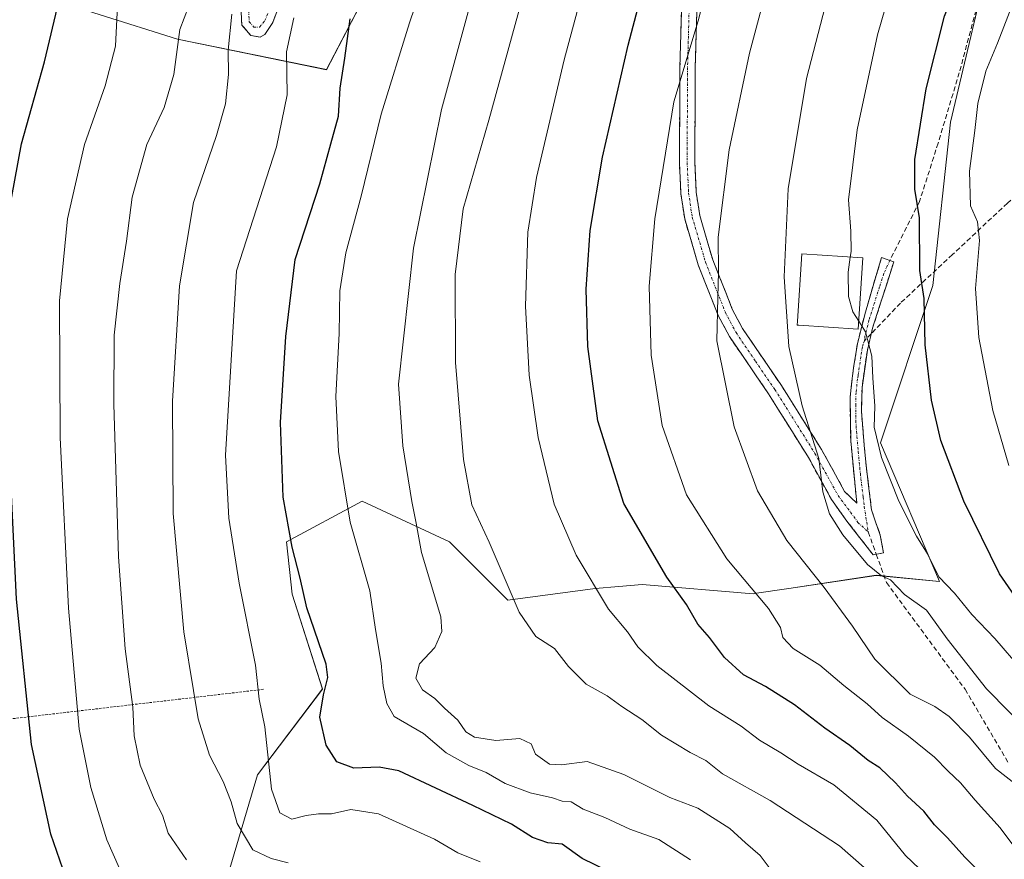
# Model space of a CAD drawing. Units: metres. Extents: x 606653 to 610077, y 4780163 to 4782531.
# Drawn here: x 608251 to 608455, y 4781678 to 4781852 of the extents above; entities that cross this region are included whole.
import ezdxf

# ---------------------------------------------------------------- set-up
doc = ezdxf.new("R2010")
doc.units = ezdxf.units.M
doc.header["$MEASUREMENT"] = 0
for name, pattern in [('TRAZO_Y_PUNTO', [1, 0.5, -0.25, 0, -0.25]), ('TRAZOS', [0.75, 0.5, -0.25]), ('TRAZOSX2', [1.5, 1, -0.5])]:
    doc.linetypes.add(name, pattern=pattern)
for name, color, linetype, lineweight in [('Alambrada', 19, 'TRAZOS', 0), ('Arbolado forestal CxS', 92, 'Continuous', 0), ('Camino', 19, 'TRAZOSX2', 0), ('Camino Cxs', 19, 'Continuous', 0), ('Camino eje', 19, 'TRAZO_Y_PUNTO', 0), ('Curva de nivel maestra', 36, 'Continuous', 30), ('Curva de nivel normal', 36, 'Continuous', 0), ('Edificación', 1, 'Continuous', 13), ('Edificación Cxs', 1, 'Continuous', 13), ('Prado CxS', 92, 'Continuous', 0), ('Senda', 19, 'TRAZOSX2', 0)]:
    doc.layers.add(name, color=color, linetype=linetype, lineweight=lineweight)

# ---------------------------------------------------------------- blocks, each defined once
blk = doc.blocks.new('*U156')
at = {"layer": 'Arbolado forestal CxS', "color": 92, "linetype": 'Continuous', "lineweight": 0}
blk.add_polyline3d([(608293.9595, 4781674.7621, 136.2342), (608299.9945, 4781695.2839, 144.6099), (608313.5061, 4781713.0857, 151.2045), (608307.2359, 4781732.7055, 149.6387), (608306.0281, 4781743.5701, 150.2231), (608321.7209, 4781752.0199, 157.204), (608339.8287, 4781743.5701, 162.6021), (608351.9009, 4781731.4987, 164.7972), (608370.0083, 4781733.9129, 170.0613), (608374.8853, 4781734.3257, 171.5225), (608379.7757, 4781734.7395, 173.0503), (608402.7283, 4781732.8035, 179.4404), (608402.9595, 4781732.8381, 179.5224), (608410.1299, 4781733.9135, 182.1235), (608428.2763, 4781736.6343, 189.6651), (608441.3871, 4781735.3387, 193.939), (608429.1583, 4781764.0919, 195.6726), (608440.0213, 4781796.6851, 201.9139), (608443.6413, 4781830.4853, 203.8692), (608453.3123, 4781871.3259, 202.7226)], dxfattribs=at)
blk = doc.blocks.new('*U164')
at = {"layer": 'Prado CxS', "color": 92, "linetype": 'Continuous', "lineweight": 0}
for points in [[(608250.9405, 4781858.0133, 123.3456), (608283.4239, 4781847.7139, 136.1794), (608314.3225, 4781841.3761, 149.9685), (608324.6211, 4781861.1825, 152.0497)], [(608453.3123, 4781871.3259, 202.7226), (608443.6413, 4781830.4853, 203.8692), (608440.0213, 4781796.6851, 201.9139), (608429.1583, 4781764.0919, 195.6726), (608441.3871, 4781735.3387, 193.939), (608428.2763, 4781736.6343, 189.6651), (608410.1299, 4781733.9135, 182.1235), (608402.9595, 4781732.8381, 179.5224), (608402.7283, 4781732.8035, 179.4404), (608379.7757, 4781734.7395, 173.0503), (608374.8853, 4781734.3257, 171.5225), (608370.0083, 4781733.9129, 170.0613), (608351.9009, 4781731.4987, 164.7972), (608339.8287, 4781743.5701, 162.6021), (608321.7209, 4781752.0199, 157.204), (608306.0281, 4781743.5701, 150.2231), (608307.2359, 4781732.7055, 149.6387), (608313.5061, 4781713.0857, 151.2045), (608299.9945, 4781695.2839, 144.6099), (608293.9595, 4781674.7621, 136.2342)]]:
    blk.add_polyline3d(points, dxfattribs=at)
blk = doc.blocks.new('*U165')
at = {"layer": 'Arbolado forestal CxS', "color": 92, "linetype": 'Continuous', "lineweight": 0}
blk.add_polyline3d([(608324.6211, 4781861.1825, 152.0497), (608314.3225, 4781841.3761, 149.9685), (608314.3225, 4781841.3761, 149.9685), (608283.4239, 4781847.7139, 136.1794), (608250.9405, 4781858.0133, 123.3456)], dxfattribs=at)
blk = doc.blocks.new('*U228')
at = {"layer": 'Curva de nivel normal', "color": 36, "linetype": 'Continuous', "lineweight": 0}
blk.add_polyline3d([(608455.75, 4781759.36, 205), (608452.41, 4781770.78, 205), (608449.51, 4781785.92, 205), (608448.85, 4781796.08, 205), (608449.7, 4781805.99, 205), (608449.25, 4781809.83, 205), (608447.82, 4781813.15, 205), (608447.58, 4781820.32, 205), (608448.68, 4781828.76, 205), (608449.32, 4781834.4, 205), (608451.01, 4781841.1, 205), (608453.38, 4781846.87, 205), (608456.86, 4781855.77, 205)], dxfattribs=at)
blk = doc.blocks.new('*U229')
at = {"layer": 'Curva de nivel normal', "color": 36, "linetype": 'Continuous', "lineweight": 0}
blk.add_polyline3d([(608422.8714, 4781802.5628, 195), (608423.04, 4781803.74, 195), (608423.01, 4781807.91, 195), (608422.51, 4781814.41, 195), (608424.29, 4781828.91, 195), (608428.5, 4781848.61, 195), (608433.23, 4781864.9, 195), (608439.21, 4781879.61, 195), (608445.87, 4781891.52, 195), (608447.3, 4781893.3, 195), (608449.64, 4781894.28, 195), (608455.08, 4781893.67, 195)], dxfattribs=at)
blk = doc.blocks.new('*U232')
at = {"layer": 'Curva de nivel normal', "color": 36, "linetype": 'Continuous', "lineweight": 0}
blk.add_polyline3d([(608457.39, 4781693.14, 185), (608452.96, 4781696.65, 185), (608447.62, 4781703.1, 185), (608443.41, 4781707.42, 185), (608440.38, 4781709.47, 185), (608435.3, 4781712.05, 185), (608427.98, 4781719.25, 185), (608423.37, 4781726.08, 185), (608417.44, 4781734.12, 185), (608409.7, 4781743.88, 185), (608403.66, 4781754.12, 185), (608398.79, 4781767.42, 185), (608395.26, 4781785.19, 185), (608395.46, 4781794.2, 185), (608395.57, 4781799.51, 185), (608395.52, 4781806.71, 185), (608397.76, 4781824.74, 185), (608402.01, 4781844.79, 185), (608409.45, 4781872.82, 185)], dxfattribs=at)
blk = doc.blocks.new('*U237')
at = {"layer": 'Curva de nivel normal', "color": 36, "linetype": 'Continuous', "lineweight": 0}
blk.add_polyline3d([(608460.48, 4781703.59, 190), (608451.1, 4781713.14, 190), (608442.95, 4781723.51, 190), (608438.65, 4781729.4, 190), (608434.14, 4781732.66, 190), (608431.2, 4781735.69, 190), (608429.33, 4781736.52, 190), (608426.42, 4781738.9, 190), (608421.36, 4781745.02, 190), (608418.59, 4781749.4, 190), (608417.2, 4781753.95, 190), (608416.35, 4781760.84, 190), (608412.9, 4781771.77, 190), (608410.16, 4781784.06, 190), (608409.18, 4781798.44, 190), (608409.98, 4781816.72, 190), (608413.84, 4781839.58, 190), (608421.15, 4781867.89, 190), (608427.86, 4781888.34, 190), (608434.31, 4781903.82, 190), (608438.15, 4781909.32, 190), (608442.09, 4781909.95, 190), (608449.87, 4781907.63, 190), (608458.2, 4781905.67, 190)], dxfattribs=at)
blk = doc.blocks.new('*U256')
at = {"layer": 'Curva de nivel maestra', "color": 36, "linetype": 'Continuous', "lineweight": 30}
blk.add_polyline3d([(608460.51, 4781727.25, 200), (608453.83, 4781736.95, 200), (608446.41, 4781751.98, 200), (608441.64, 4781764.58, 200), (608439.72, 4781772.92, 200), (608438.42, 4781784.36, 200), (608438.21, 4781793.96, 200), (608437.32, 4781799.78, 200), (608437.25, 4781810.67, 200), (608436.24, 4781816.64, 200), (608436.29, 4781822.8, 200), (608438.63, 4781837.42, 200), (608442.42, 4781852.43, 200), (608447.05, 4781863.98, 200), (608452.03, 4781871.22, 200), (608456.74, 4781875.53, 200)], dxfattribs=at)

msp = doc.modelspace()

# ---------------------------------------------------------------- linework, layer by layer
at = {"layer": 'Alambrada', "color": 19, "linetype": 'TRAZOS', "lineweight": 0}
msp.add_polyline3d([(608301.24, 4781713.02, 144.99), (608240.33, 4781705.9, 119.05)], dxfattribs=at)
at = {"layer": 'Arbolado forestal CxS', "color": 92, "linetype": 'Continuous', "lineweight": 0}
for points in [[(608216.8, 4781856.02, 113.65), (608225.98, 4781854.05, 116.51), (608250.94, 4781858.01, 123.35), (608283.42, 4781847.71, 136.18), (608314.32, 4781841.38, 149.97), (608324.62, 4781861.18, 152.05), (608328.19, 4781880.2, 151.52), (608326.2, 4781887.72, 151.04), (608338.09, 4781922.19, 150.97), (608351.18, 4781957.42, 153.97), (608352.25, 4781958.08, 154.59), (608373.05, 4781958.08, 163.34), (608386.74, 4781953.5, 169.32)], [(608434.05, 4781918.55, 188.65), (608435.83, 4781916.82, 189.28), (608446.82, 4781890.44, 196.85), (608453.31, 4781871.33, 202.72), (608443.64, 4781830.49, 203.87), (608440.02, 4781796.69, 201.91), (608429.16, 4781764.09, 195.67), (608441.39, 4781735.34, 193.94), (608428.28, 4781736.63, 189.67), (608410.13, 4781733.91, 182.12), (608402.96, 4781732.84, 179.52), (608402.73, 4781732.8, 179.44), (608379.78, 4781734.74, 173.05), (608374.89, 4781734.33, 171.52), (608370.01, 4781733.91, 170.06), (608351.9, 4781731.5, 164.8), (608339.83, 4781743.57, 162.6), (608321.72, 4781752.02, 157.2), (608306.03, 4781743.57, 150.22), (608307.24, 4781732.71, 149.64), (608313.51, 4781713.09, 151.2), (608299.99, 4781695.28, 144.61), (608293.96, 4781674.76, 136.23)]]:
    msp.add_polyline3d(points, dxfattribs=at)
at = {"layer": 'Camino', "color": 19, "linetype": 'TRAZOSX2', "lineweight": 0}
for points in [[(608428.28, 4781740.99), (608427.66, 4781740.88), (608425.15, 4781744.05), (608421.99, 4781748.12), (608419.01, 4781752.31), (608414.2, 4781761.06), (608405.94, 4781774.23), (608397.83, 4781786.09), (608395.53, 4781790.46), (608391.37, 4781800.96), (608388.56, 4781810.49), (608387.79, 4781815.69), (608387.48, 4781822.05), (608387.57, 4781841.82), (608388.19, 4781864.89)], [(608391.37, 4781864.81), (608390.75, 4781841.77), (608390.66, 4781822.12), (608390.96, 4781816), (608391.67, 4781811.18), (608394.38, 4781802), (608398.43, 4781791.79), (608400.56, 4781787.73), (608408.6, 4781775.98), (608416.94, 4781762.68), (608421.71, 4781754), (608424.24, 4781751.58), (608422.97, 4781764.51), (608422.84, 4781773.47), (608423.48, 4781779.08), (608423.71, 4781780.51), (608424.35, 4781784.59), (608426.01, 4781791.18), (608429.37, 4781802.5), (608430.31, 4781802.13), (608431.09, 4781801.87)], [(608304.3, 4781854.09), (608303.18, 4781851.16), (608301.53, 4781848.65), (608300.59, 4781848.13), (608298.62, 4781848.47), (608296.76, 4781850.63), (608296.56, 4781854.64)], [(608431.09, 4781801.87), (608431.89, 4781801.57), (608427.51, 4781787.8), (608427.24, 4781786.69)], [(608427.24, 4781786.69), (608426.42, 4781783.26), (608425.32, 4781775.56), (608425.18, 4781770.63), (608426.08, 4781760.09), (608427.29, 4781750.2), (608428.06, 4781747.89), (608429.11, 4781744.98), (608429.78, 4781741.27), (608428.28, 4781740.99)]]:
    msp.add_lwpolyline(points, dxfattribs=at)
at = {"layer": 'Camino Cxs', "color": 19, "linetype": 'Continuous', "lineweight": 0}
for points in [[(608304.3, 4781854.09, 143.58), (608303.18, 4781851.16, 143.62), (608301.53, 4781848.65, 143.19), (608300.59, 4781848.13, 142.89), (608298.62, 4781848.47, 142.33), (608296.76, 4781850.63, 141.67), (608296.56, 4781854.64, 140.99)], [(608391.12, 4781855.59, 178.99), (608391, 4781850.99, 179.65), (608390.87, 4781846.38, 180.21), (608390.75, 4781841.77, 180.67), (608390.73, 4781836.86, 181.18), (608390.71, 4781831.95, 181.63), (608390.68, 4781827.03, 182.04), (608390.66, 4781822.12, 182.43), (608390.81, 4781819.06, 182.67), (608390.96, 4781816, 182.97), (608391.67, 4781811.18, 183.37), (608393.03, 4781806.59, 183.86), (608394.38, 4781802, 184.51), (608395.73, 4781798.6, 184.89), (608397.08, 4781795.19, 185.2), (608398.43, 4781791.79, 185.79), (608400.56, 4781787.73, 186.54), (608403.24, 4781783.81, 187.18), (608405.92, 4781779.9, 187.95), (608408.6, 4781775.98, 188.82), (608410.69, 4781772.66, 189.27), (608412.77, 4781769.33, 189.59), (608414.86, 4781766.01, 189.98), (608416.94, 4781762.68, 190.13), (608419.33, 4781758.34, 190.68), (608421.71, 4781754, 190.59), (608424.24, 4781751.58, 191.14), (608423.82, 4781755.89, 191.63), (608423.39, 4781760.2, 192.15), (608422.97, 4781764.51, 192.63), (608422.91, 4781768.99, 193.3), (608422.84, 4781773.47, 193.53), (608423.16, 4781776.28, 193.78), (608423.48, 4781779.08, 193.98), (608423.71, 4781780.51, 194.04), (608424.35, 4781784.59, 194.29), (608425.18, 4781787.89, 194.68), (608426.01, 4781791.18, 195.21), (608427.13, 4781794.95, 195.95), (608428.25, 4781798.73, 196.58), (608429.37, 4781802.5, 196.72), (608430.31, 4781802.13, 196.95), (608431.09, 4781801.87, 197.12), (608431.89, 4781801.57, 197.39), (608430.43, 4781796.98, 196.87), (608428.97, 4781792.39, 196.21), (608427.51, 4781787.8, 195.33), (608426.42, 4781783.26, 194.73), (608425.87, 4781779.41, 194.51), (608425.32, 4781775.56, 194.23), (608425.18, 4781770.63, 194.14), (608425.48, 4781767.12, 193.97), (608425.78, 4781763.6, 193.27), (608426.08, 4781760.09, 192.83), (608426.69, 4781755.15, 192.5), (608427.29, 4781750.2, 191.77), (608428.06, 4781747.89, 191.68), (608429.11, 4781744.98, 191.88), (608429.78, 4781741.27, 191.18), (608427.66, 4781740.88, 190.49), (608425.15, 4781744.05, 190.21), (608423.57, 4781746.09, 190.16), (608421.99, 4781748.12, 190.35), (608420.5, 4781750.22, 190.07), (608419.01, 4781752.31, 189.75), (608416.61, 4781756.69, 189.6), (608414.2, 4781761.06, 189.15), (608412.14, 4781764.35, 188.87), (608410.07, 4781767.65, 188.44), (608408.01, 4781770.94, 188.23), (608405.94, 4781774.23, 187.89), (608403.24, 4781778.18, 187.17), (608400.53, 4781782.14, 186.3), (608397.83, 4781786.09, 185.73), (608395.53, 4781790.46, 184.91), (608394.14, 4781793.96, 184.31), (608392.76, 4781797.46, 184.06), (608391.37, 4781800.96, 183.57), (608389.97, 4781805.73, 182.84), (608388.56, 4781810.49, 182.28), (608388.18, 4781813.09, 182.13), (608387.79, 4781815.69, 181.88), (608387.64, 4781818.87, 181.66), (608387.48, 4781822.05, 181.35), (608387.5, 4781826.99, 180.96), (608387.53, 4781831.94, 180.47), (608387.55, 4781836.88, 180.01), (608387.57, 4781841.82, 179.51), (608387.69, 4781846.43, 179.11), (608387.82, 4781851.05, 178.71), (608387.94, 4781855.66, 178.21)]]:
    msp.add_polyline3d(points, dxfattribs=at)
at = {"layer": 'Camino eje', "color": 19, "linetype": 'TRAZO_Y_PUNTO', "lineweight": 0}
for points in [[(608389.78, 4781864.85), (608389.16, 4781841.8), (608389.07, 4781822.09), (608389.38, 4781815.85), (608390.12, 4781810.84), (608392.88, 4781801.48), (608394.9, 4781796.38), (608396.98, 4781791.13), (608398.05, 4781789.1), (608399.2, 4781786.91), (608403.25, 4781780.98), (608407.27, 4781775.11), (608415.57, 4781761.87), (608420.36, 4781753.16), (608422.95, 4781749.7), (608424.44, 4781747.6), (608426.6, 4781745.64)], [(608298.15, 4781854.69), (608298.32, 4781851.29), (608299.25, 4781850.21), (608300.47, 4781850.17), (608301.53, 4781851.55), (608302.22, 4781853.1)], [(608431.09, 4781801.87), (608429.82, 4781799.14), (608428.95, 4781796.38), (608426.76, 4781789.49), (608425.93, 4781786.2), (608425.81, 4781785.18)], [(608425.81, 4781785.18), (608425.53, 4781784.53), (608425.39, 4781783.93), (608425.07, 4781781.89), (608424.52, 4781778.04), (608424.4, 4781777.32), (608424.08, 4781774.52), (608424.01, 4781772.05), (608424.08, 4781767.57), (608424.53, 4781762.3), (608424.97, 4781757.76), (608425.58, 4781752.82), (608425.77, 4781750.89), (608426.6, 4781745.64)]]:
    msp.add_lwpolyline(points, dxfattribs=at)
at = {"layer": 'Curva de nivel maestra', "color": 36, "linetype": 'Continuous', "lineweight": 30}
for points in [[(608452.46, 4781672.43, 175), (608446.64, 4781678.24, 175), (608443, 4781682.26, 175), (608440.32, 4781684.92, 175), (608438.16, 4781687.8, 175), (608434.73, 4781690.87, 175), (608432.25, 4781693.66, 175), (608428.98, 4781696.73, 175), (608426.59, 4781698.29, 175), (608422.81, 4781701.37, 175), (608417.63, 4781705, 175), (608411.34, 4781709.8, 175), (608405.34, 4781713.6, 175), (608400.76, 4781716.05, 175), (608396.8, 4781719.59, 175), (608393.68, 4781723.76, 175), (608391.26, 4781726.54, 175), (608388.92, 4781730.6, 175), (608384.84, 4781736.26, 175), (608375.98, 4781751.5, 175), (608370.59, 4781768.66, 175), (608368.47, 4781784.04, 175), (608368.13, 4781795.94, 175), (608368.96, 4781808.07, 175), (608371.5, 4781823.28, 175), (608376.84, 4781846.44, 175), (608383.88, 4781873.26, 175)], [(608262.76, 4781666.83, 125), (608257.16, 4781683.05, 125), (608253.15, 4781701.56, 125), (608250.04, 4781731.7, 125), (608247.52, 4781785.08, 125), (608248.33, 4781810.98, 125), (608251.08, 4781826.03, 125), (608255.9, 4781842.98, 125), (608258.92, 4781855.85, 125)], [(608372.67, 4781675.36, 150), (608367.32, 4781678.01, 150), (608363.2, 4781680.94, 150), (608360.17, 4781681.25, 150), (608357, 4781682.32, 150), (608352.68, 4781685.1, 150), (608344.67, 4781688.99, 150), (608329.32, 4781696.11, 150), (608325.25, 4781696.91, 150), (608319.99, 4781696.71, 150), (608316.46, 4781697.99, 150), (608314.23, 4781701.48, 150), (608312.97, 4781707.27, 150), (608313.73, 4781711.88, 150), (608314.58, 4781715.45, 150), (608314.28, 4781718.26, 150), (608310.24, 4781729.88, 150), (608308.88, 4781736.08, 150), (608307.22, 4781742.44, 150), (608305.37, 4781752.86, 150), (608304.76, 4781768.3, 150), (608305.93, 4781786.11, 150), (608307.81, 4781802.05, 150), (608312.91, 4781817.75, 150), (608315.2, 4781825.99, 150), (608316.82, 4781831.78, 150), (608317.17, 4781837.52, 150), (608318.14, 4781843.76, 150), (608319.22, 4781851.94, 150)]]:
    msp.add_polyline3d(points, dxfattribs=at)
at = {"layer": 'Curva de nivel normal', "color": 36, "linetype": 'Continuous', "lineweight": 0}
for points in [[(608438.64, 4781674.54, 170), (608434.36, 4781678.63, 170), (608428.4, 4781685.9, 170), (608419.47, 4781693.22, 170), (608412.08, 4781697.49, 170), (608408.47, 4781699.88, 170), (608404.08, 4781702.49, 170), (608400.26, 4781705.41, 170), (608393.58, 4781709.58, 170), (608382.82, 4781717.96, 170), (608378.87, 4781721.82, 170), (608376.74, 4781724.92, 170), (608372.77, 4781729.63, 170), (608366.09, 4781740.83, 170), (608361.53, 4781751.4, 170), (608358.21, 4781765.16, 170), (608356.36, 4781778.08, 170), (608355.59, 4781792.41, 170), (608356.02, 4781807.74, 170), (608357.82, 4781819.07, 170), (608363.59, 4781843.41, 170), (608372.83, 4781877.85, 170)], [(608428.58, 4781673.64, 165), (608420.67, 4781680.6, 165), (608406.27, 4781690.01, 165), (608396.4, 4781695.52, 165), (608392.95, 4781698.26, 165), (608389.72, 4781699.94, 165), (608383.76, 4781703.5, 165), (608379.7, 4781706.74, 165), (608375.52, 4781709.44, 165), (608372.48, 4781711.64, 165), (608368.12, 4781714.06, 165), (608364.5, 4781717.75, 165), (608361.58, 4781721.46, 165), (608357.72, 4781723.96, 165), (608354.28, 4781729.02, 165), (608348.06, 4781743.47, 165), (608344.46, 4781751.23, 165), (608342.69, 4781760.61, 165), (608341.06, 4781780.74, 165), (608340.98, 4781798.94, 165), (608342.62, 4781812.52, 165), (608347.96, 4781830.94, 165), (608360.23, 4781875.41, 165)], [(608396.91, 4781873.04, 180), (608391.36, 4781851.49, 180), (608386.29, 4781834.72, 180), (608382.37, 4781810.45, 180), (608381.2, 4781796.55, 180), (608381.62, 4781782.26, 180), (608383.92, 4781767.68, 180), (608388.94, 4781753.28, 180), (608397.28, 4781740.05, 180), (608405.94, 4781729.75, 180), (608408.45, 4781725.83, 180), (608408.9, 4781723.75, 180), (608411.06, 4781721.49, 180), (608416.58, 4781718.05, 180), (608421.56, 4781713.82, 180), (608426.36, 4781710.04, 180), (608429.5, 4781707.2, 180), (608434.96, 4781703.35, 180), (608440.33, 4781699, 180), (608443.14, 4781696.08, 180), (608445.71, 4781693.62, 180), (608448.75, 4781690.03, 180), (608453.92, 4781684.34, 180), (608456.81, 4781680.56, 180)], [(608389.8, 4781677.7, 155), (608383.21, 4781681.9, 155), (608377.17, 4781684.02, 155), (608371.98, 4781686.44, 155), (608367.5, 4781688.2, 155), (608365.01, 4781689.72, 155), (608363.15, 4781689.84, 155), (608361.17, 4781690.55, 155), (608356.55, 4781691.56, 155), (608351.34, 4781693.48, 155), (608347.43, 4781695.77, 155), (608343.81, 4781697.22, 155), (608339.16, 4781699.9, 155), (608334.43, 4781703.84, 155), (608328.35, 4781707.42, 155), (608326.82, 4781710.08, 155), (608326.06, 4781713.75, 155), (608325.66, 4781718.42, 155), (608324.46, 4781725.42, 155), (608323.31, 4781733.42, 155), (608319.25, 4781747.68, 155), (608316.81, 4781762.27, 155), (608316.26, 4781773.66, 155), (608316.95, 4781786.7, 155), (608317.09, 4781795.6, 155), (608318.35, 4781803.44, 155), (608321.5, 4781815.15, 155), (608325.63, 4781832.16, 155), (608331.55, 4781851.06, 155), (608335.79, 4781863.69, 155)], [(608408.54, 4781672.81, 160), (608404.2, 4781678.58, 160), (608401.15, 4781681.22, 160), (608397.94, 4781684.2, 160), (608391.3, 4781688.38, 160), (608385.5, 4781690.58, 160), (608375.97, 4781695.38, 160), (608368.36, 4781698.1, 160), (608363.06, 4781697.37, 160), (608360.54, 4781697.55, 160), (608357.61, 4781699.58, 160), (608356.76, 4781701.75, 160), (608354.41, 4781702.83, 160), (608349.42, 4781702.41, 160), (608345.01, 4781703.08, 160), (608343.17, 4781704.24, 160), (608341.53, 4781706.6, 160), (608338.81, 4781709.12, 160), (608336.75, 4781711.14, 160), (608334.24, 4781712.89, 160), (608332.85, 4781715.34, 160), (608333.6, 4781718.31, 160), (608336.76, 4781721.66, 160), (608338.23, 4781725.01, 160), (608338, 4781728.02, 160), (608334.01, 4781741.33, 160), (608332.93, 4781747.46, 160), (608332.04, 4781751.94, 160), (608330.14, 4781763.45, 160), (608329.25, 4781776.25, 160), (608332.35, 4781804.41, 160), (608338.18, 4781833.16, 160), (608346.54, 4781863.77, 160)], [(608285.33, 4781677.71, 135), (608281.48, 4781683.22, 135), (608280.3, 4781686.94, 135), (608278.64, 4781690.29, 135), (608275.72, 4781697.32, 135), (608274.43, 4781703.42, 135), (608274.17, 4781709.33, 135), (608272.63, 4781721.44, 135), (608271.23, 4781740.46, 135), (608270.26, 4781772.11, 135), (608270.3, 4781786.41, 135), (608271.46, 4781797.07, 135), (608272.9, 4781805.84, 135), (608274.08, 4781814.96, 135), (608277.11, 4781825.86, 135), (608280.68, 4781833.57, 135), (608282.7, 4781840.38, 135), (608283.96, 4781849.73, 135), (608287.53, 4781859.15, 135)], [(608272.76, 4781672.92, 130), (608268.78, 4781681.84, 130), (608265.49, 4781692.71, 130), (608263.06, 4781704.74, 130), (608260.84, 4781729.86, 130), (608259.12, 4781765.2, 130), (608258.96, 4781793.47, 130), (608260.65, 4781810.49, 130), (608264.15, 4781825.86, 130), (608268.48, 4781838, 130), (608270.62, 4781846.27, 130), (608271.04, 4781854.6, 130)], [(608306.36, 4781677.05, 140), (608302.85, 4781677.97, 140), (608299.05, 4781679.78, 140), (608295.8, 4781685.24, 140), (608294.58, 4781689.75, 140), (608292.91, 4781693.91, 140), (608290.06, 4781699.38, 140), (608287.72, 4781706.91, 140), (608286.78, 4781712.75, 140), (608284.78, 4781724.92, 140), (608282.52, 4781749.43, 140), (608282.38, 4781772.7, 140), (608283.88, 4781796.57, 140), (608286.79, 4781813.86, 140), (608291.54, 4781827.74, 140), (608293.4, 4781834.28, 140), (608294.03, 4781840.36, 140), (608293.93, 4781845.42, 140), (608294.68, 4781852.86, 140)], [(608346.18, 4781677.28, 145), (608341.55, 4781679.12, 145), (608336.68, 4781682, 145), (608325.1, 4781687.26, 145), (608319.38, 4781688.1, 145), (608315.38, 4781687.21, 145), (608312.65, 4781687.25, 145), (608310.14, 4781686.86, 145), (608307.15, 4781686.13, 145), (608304.68, 4781687.43, 145), (608302.93, 4781692.34, 145), (608301.54, 4781705.25, 145), (608300.35, 4781711, 145), (608299.64, 4781718.04, 145), (608296.24, 4781734.98, 145), (608294.1, 4781748.49, 145), (608293.37, 4781761.55, 145), (608295.68, 4781799.74, 145), (608303.97, 4781825.39, 145), (608306.18, 4781836.16, 145), (608306.04, 4781845.1, 145), (608307.56, 4781852.11, 145)], [(608424.65, 4781789.25, 195), (608423.4, 4781791.22, 195), (608422.53, 4781794.38, 195), (608422.42, 4781799.41, 195), (608422.87, 4781802.56, 195)], [(608458.42, 4781717.09, 195), (608452.86, 4781723.55, 195), (608448.07, 4781728.49, 195), (608444.51, 4781732.93, 195), (608441.21, 4781736.32, 195), (608438.86, 4781741.08, 195), (608436.61, 4781744.73, 195), (608432.94, 4781752.02, 195), (608429.38, 4781761.07, 195), (608427.84, 4781767.3, 195), (608427.99, 4781771.66, 195), (608427.53, 4781777.52, 195), (608427.34, 4781782.04, 195), (608426.06, 4781787.04, 195), (608424.65, 4781789.25, 195)]]:
    msp.add_polyline3d(points, dxfattribs=at)
at = {"layer": 'Edificación', "color": 1, "linetype": 'Continuous', "lineweight": 13}
msp.add_polyline3d([(608425.51, 4781802.39, 195.76), (608424.55, 4781787.64, 194.53), (608412.19, 4781788.44, 190.77), (608411.86, 4781788.47, 190.62), (608411.93, 4781789.25, 190.69), (608412.84, 4781803.22, 191.37), (608425.51, 4781802.39, 195.76)], dxfattribs=at)
at = {"layer": 'Edificación Cxs', "color": 1, "linetype": 'Continuous', "lineweight": 13}
msp.add_polyline3d([(608425.51, 4781802.39, 195.76), (608424.55, 4781787.64, 194.53), (608412.19, 4781788.44, 190.77), (608411.86, 4781788.47, 190.62), (608411.93, 4781789.25, 190.69), (608412.84, 4781803.22, 191.37), (608425.51, 4781802.39, 195.76)], close=True, dxfattribs=at)
at = {"layer": 'Prado CxS', "color": 92, "linetype": 'Continuous', "lineweight": 0}
for points in [[(608216.8, 4781856.02, 113.65), (608225.98, 4781854.05, 116.51), (608250.94, 4781858.01, 123.35), (608283.42, 4781847.71, 136.18), (608314.32, 4781841.38, 149.97), (608324.62, 4781861.18, 152.05), (608328.19, 4781880.2, 151.52), (608326.2, 4781887.72, 151.04), (608338.09, 4781922.19, 150.97), (608351.18, 4781957.42, 153.97), (608352.25, 4781958.08, 154.59), (608373.05, 4781958.08, 163.34), (608386.74, 4781953.5, 169.32)], [(608434.05, 4781918.55, 188.65), (608435.83, 4781916.82, 189.28), (608446.82, 4781890.44, 196.85), (608453.31, 4781871.33, 202.72), (608443.64, 4781830.49, 203.87), (608440.02, 4781796.69, 201.91), (608429.16, 4781764.09, 195.67), (608441.39, 4781735.34, 193.94), (608428.28, 4781736.63, 189.67), (608410.13, 4781733.91, 182.12), (608402.96, 4781732.84, 179.52), (608402.73, 4781732.8, 179.44), (608379.78, 4781734.74, 173.05), (608374.89, 4781734.33, 171.52), (608370.01, 4781733.91, 170.06), (608351.9, 4781731.5, 164.8), (608339.83, 4781743.57, 162.6), (608321.72, 4781752.02, 157.2), (608306.03, 4781743.57, 150.22), (608307.24, 4781732.71, 149.64), (608313.51, 4781713.09, 151.2), (608299.99, 4781695.28, 144.61), (608293.96, 4781674.76, 136.23)]]:
    msp.add_polyline3d(points, dxfattribs=at)
at = {"layer": 'Senda', "color": 19, "linetype": 'TRAZOSX2', "lineweight": 0}
for points in [[(608528.12, 4781887.96), (608521.93, 4781887.99), (608511.86, 4781888.44), (608503.01, 4781889.63), (608492.69, 4781892.11), (608470.91, 4781895.09), (608465.15, 4781895.08), (608462.12, 4781892.27), (608456.92, 4781883.73), (608453.31, 4781875.8), (608450.77, 4781864.24), (608448.94, 4781853.71), (608445.48, 4781840.75), (608441.09, 4781826.17), (608437.24, 4781814.08), (608431.09, 4781801.87)], [(608546.76, 4781751.75), (608544.62, 4781759.08), (608539.6, 4781773.82), (608534.77, 4781785.43), (608530.52, 4781792.15), (608523.99, 4781799.94), (608512.86, 4781808.39), (608504.74, 4781814.78), (608491.05, 4781828.88), (608484.69, 4781830.04), (608475.14, 4781829.39), (608468.19, 4781825.65), (608455.44, 4781813.73), (608444.06, 4781803.06), (608433.27, 4781793.04), (608427.24, 4781786.69)], [(608427.24, 4781786.69), (608425.81, 4781785.18)], [(608426.6, 4781745.64), (608428.28, 4781740.99)], [(608428.28, 4781740.99), (608430.39, 4781735.13), (608446.67, 4781713.03), (608455.64, 4781697.83)]]:
    msp.add_lwpolyline(points, dxfattribs=at)

# ---------------------------------------------------------------- block references
at = {"layer": 'Arbolado forestal CxS', "color": 92, "linetype": 'Continuous', "lineweight": 0}
for name in ['*U156', '*U165']:
    msp.add_blockref(name, (0, 0), dxfattribs=at)
at = {"layer": 'Curva de nivel maestra', "color": 36, "linetype": 'Continuous', "lineweight": 30}
msp.add_blockref('*U256', (0, 0), dxfattribs=at)
at = {"layer": 'Curva de nivel normal', "color": 36, "linetype": 'Continuous', "lineweight": 0}
for name in ['*U229', '*U228', '*U232', '*U237']:
    msp.add_blockref(name, (0, 0), dxfattribs=at)
at = {"layer": 'Prado CxS', "color": 92, "linetype": 'Continuous', "lineweight": 0}
msp.add_blockref('*U164', (0, 0), dxfattribs=at)

doc.saveas('drawing.dxf')
